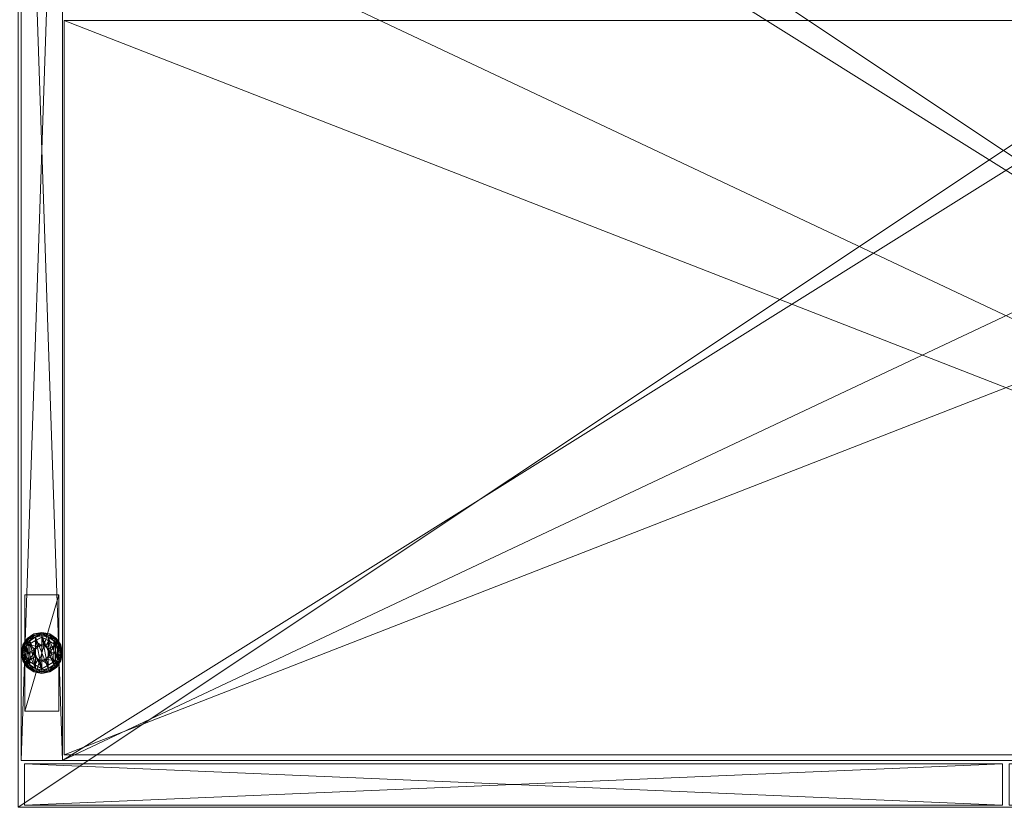
# Model space of a CAD drawing. Units: inches. Extents: x -1 to 164, y 0 to 407.
# Drawn here: x 65 to 83, y 383 to 397 of the extents above; entities that cross this region are included whole.
import ezdxf

# ---------------------------------------------------------------- set-up
doc = ezdxf.new("R2010")
doc.units = ezdxf.units.IN
doc.header["$MEASUREMENT"] = 0
doc.layers.add('CET color Black', color=7, linetype='Continuous', true_color=0x000000)
doc.layers.add('CET color Grey80', color=7, linetype='Continuous', true_color=0xcccccc)
doc.layers.add('CET Default', color=7, linetype='Continuous')

# ---------------------------------------------------------------- blocks, each defined once
blk = doc.blocks.new('*C22')
at = {"layer": 'CET color Black', "linetype": 'Continuous', "lineweight": 0}
mesh = blk.add_polyface(dxfattribs=at)
corners = [(35.34, 1.758, 0.555), (35.34, 1.758, 0.42), (35.34, 3.884, 0.42), (35.34, 3.884, 0.555), (35.965, 3.884, 0.42), (35.965, 1.758, 0.42), (0.747, 1.758, 0.42), (0.747, 1.758, 0.555), (0.123, 1.758, 0.555), (0.123, 1.758, 0.42), (0.747, 3.884, 0.555), (0.747, 3.884, 0.42), (0.123, 3.884, 0.42), (0.123, 3.884, 0.555), (35.965, 1.758, 0.555), (35.965, 3.884, 0.555)]
mesh.append_faces([[corners[k] for k in face] for face in [(0, 2, 3, 0), (4, 1, 2, 4), (6, 8, 9, 6), (10, 6, 7, 10), (12, 10, 11, 12), (8, 12, 13, 8), (11, 9, 12, 11), (5, 0, 1, 5), (15, 5, 14, 15), (2, 15, 4, 2)]], dxfattribs={"vtx0": -1, "vtx3": -1})
mesh.append_faces([[corners[k] for k in face] for face in [(0, 1, 2, 0), (4, 5, 1, 4), (6, 7, 8, 6), (10, 11, 6, 10), (12, 13, 10, 12), (8, 9, 12, 8), (11, 6, 9, 11), (5, 14, 0, 5), (15, 4, 5, 15), (2, 3, 15, 2)]], dxfattribs={"vtx2": -1})
mesh = blk.add_polyface(dxfattribs=at)
corners = [(0.435, 3.13), (0.553, 2.535), (0.435, 2.512), (0.317, 3.107), (0.216, 3.04), (0.216, 2.602), (0.149, 2.939), (0.321, 2.887, 0.417), (0.185, 2.965, 0.369), (0.185, 2.821, 0.38), (0.304, 2.821, 0.418), (0.369, 2.935, 0.418), (0.31, 3.038, 0.38), (0.435, 2.952, 0.417), (0.435, 3.11, 0.369), (0.501, 2.935, 0.418), (0.185, 2.965, 0.244), (0.185, 2.677, 0.244), (0.435, 3.11, 0.244), (0.545, 2.931, 0.369), (0.435, 2.977, 1.66), (0.435, 2.977, 0.369), (0.325, 2.931, 1.66), (0.325, 2.931, 0.369), (0.279, 2.821, 1.66), (0.279, 2.821, 0.369), (0.435, 3.174, 0.211), (0.3, 3.147, 0.211), (0.317, 3.107, 0.244), (0.435, 3.13, 0.244), (0.435, 3.196, 0.177), (0.291, 3.167, 0.177), (0.185, 3.071, 0.211), (0.216, 3.04, 0.244), (0.17, 3.086, 0.177), (0.109, 2.956, 0.211), (0.149, 2.939, 0.244), (0.089, 2.965, 0.177), (0.082, 2.821, 0.211), (0.126, 2.821, 0.244), (0.06, 2.821, 0.177), (0.553, 2.535, 0.244), (0.317, 2.535, 0.244), (0.089, 2.965, 0.067), (0.06, 2.821, 0.067), (0.17, 3.086, 0.067), (0.291, 3.167, 0.067), (0.435, 3.196, 0.067), (0.3, 3.147, 0.033), (0.435, 3.174, 0.033), (0.185, 3.071, 0.033), (0.109, 2.956, 0.033), (0.126, 2.821), (0.082, 2.821, 0.033)]
mesh.append_faces([[corners[k] for k in face] for face in [(7, 8, 9, 7), (7, 9, 10, 7), (11, 12, 8, 11), (11, 8, 7, 11), (13, 14, 12, 13), (13, 12, 11, 13), (12, 14, 8, 12), (15, 14, 13, 15)]])
mesh.append_faces([[corners[k] for k in face] for face in [(28, 41, 29, 28)]], dxfattribs={"vtx0": -1, "vtx1": -1, "vtx3": -1})
mesh.append_faces([[corners[k] for k in face] for face in [(0, 1, 2, 0)]], dxfattribs={"vtx0": -1, "vtx2": -1, "vtx3": -1})
mesh.append_faces([[corners[k] for k in face] for face in [(0, 2, 3, 0), (4, 5, 6, 4), (18, 8, 16, 18), (19, 20, 21, 19), (21, 22, 23, 21), (23, 24, 25, 23), (26, 28, 29, 26), (30, 27, 26, 30), (27, 33, 28, 27), (31, 32, 27, 31), (32, 36, 33, 32), (34, 35, 32, 34), (35, 39, 36, 35), (37, 38, 35, 37), (36, 42, 33, 36), (37, 44, 40, 37), (45, 37, 43, 45), (31, 45, 34, 31), (47, 31, 46, 47), (0, 48, 49, 0), (49, 46, 47, 49), (3, 50, 48, 3), (48, 45, 46, 48), (4, 51, 50, 4), (50, 43, 45, 50), (6, 53, 51, 6), (51, 44, 43, 51)]], dxfattribs={"vtx0": -1, "vtx3": -1})
mesh.append_faces([[corners[k] for k in face] for face in [(8, 16, 17, 8), (18, 14, 8, 18), (21, 20, 22, 21), (23, 22, 24, 23), (26, 27, 28, 26), (30, 31, 27, 30), (27, 32, 33, 27), (31, 34, 32, 31), (32, 35, 36, 32), (34, 37, 35, 34), (35, 38, 39, 35), (37, 40, 38, 37), (37, 43, 44, 37), (45, 34, 37, 45), (31, 46, 45, 31), (47, 30, 31, 47), (0, 3, 48, 0), (49, 48, 46, 49), (3, 4, 50, 3), (48, 50, 45, 48), (4, 6, 51, 4), (50, 51, 43, 50), (6, 52, 53, 6), (51, 53, 44, 51)]], dxfattribs={"vtx2": -1})
mesh = blk.add_polyface(dxfattribs=at)
corners = [(0.3, 2.495, 0.033), (0.435, 2.468, 0.033), (0.435, 2.446, 0.067), (0.291, 2.475, 0.067), (0.435, 2.512), (0.317, 3.107), (0.216, 3.04), (0.317, 2.535), (0.216, 2.602), (0.149, 2.939), (0.126, 2.821), (0.149, 2.703), (0.321, 2.755, 0.417), (0.185, 2.677, 0.369), (0.31, 2.604, 0.38), (0.369, 2.707, 0.418), (0.435, 2.532, 0.369), (0.304, 2.821, 0.418), (0.185, 2.821, 0.38), (0.185, 2.965, 0.369), (0.185, 2.677, 0.244), (0.435, 2.532, 0.244), (0.279, 2.821, 0.369), (0.279, 2.821, 1.66), (0.325, 2.711, 1.66), (0.325, 2.711, 0.369), (0.435, 2.665, 1.66), (0.082, 2.821, 0.211), (0.109, 2.686, 0.211), (0.149, 2.703, 0.244), (0.126, 2.821, 0.244), (0.06, 2.821, 0.177), (0.089, 2.677, 0.177), (0.185, 2.571, 0.211), (0.216, 2.602, 0.244), (0.17, 2.556, 0.177), (0.3, 2.495, 0.211), (0.317, 2.535, 0.244), (0.291, 2.475, 0.177), (0.435, 2.468, 0.211), (0.435, 2.512, 0.244), (0.435, 2.446, 0.177), (0.216, 3.04, 0.244), (0.317, 3.107, 0.244), (0.149, 2.939, 0.244), (0.17, 2.556, 0.067), (0.089, 2.677, 0.067), (0.06, 2.821, 0.067), (0.109, 2.686, 0.033), (0.082, 2.821, 0.033), (0.185, 2.571, 0.033)]
mesh.append_faces([[corners[k] for k in face] for face in [(12, 13, 14, 12), (12, 14, 15, 12), (14, 13, 16, 14), (17, 18, 13, 17), (17, 13, 12, 17)]])
mesh.append_faces([[corners[k] for k in face] for face in [(19, 20, 13, 19)]], dxfattribs={"vtx0": -1, "vtx2": -1, "vtx3": -1})
mesh.append_faces([[corners[k] for k in face] for face in [(0, 2, 3, 0), (4, 6, 7, 4), (8, 10, 11, 8), (20, 16, 21, 20), (22, 24, 25, 22), (27, 29, 30, 27), (31, 28, 27, 31), (28, 34, 29, 28), (32, 33, 28, 32), (33, 37, 34, 33), (35, 36, 33, 35), (36, 40, 37, 36), (38, 39, 36, 38), (37, 43, 40, 37), (29, 44, 34, 29), (38, 2, 41, 38), (45, 38, 3, 45), (32, 45, 35, 32), (47, 32, 46, 47), (10, 48, 49, 10), (49, 46, 47, 49), (11, 50, 48, 11), (48, 45, 46, 48), (8, 0, 50, 8), (50, 3, 45, 50), (7, 1, 0, 7)]], dxfattribs={"vtx0": -1, "vtx3": -1})
mesh.append_faces([[corners[k] for k in face] for face in [(18, 19, 13, 18)]], dxfattribs={"vtx1": -1})
mesh.append_faces([[corners[k] for k in face] for face in [(0, 1, 2, 0), (4, 5, 6, 4), (6, 7, 8, 6), (8, 9, 10, 8), (20, 13, 16, 20), (22, 23, 24, 22), (25, 24, 26, 25), (27, 28, 29, 27), (31, 32, 28, 31), (28, 33, 34, 28), (32, 35, 33, 32), (33, 36, 37, 33), (35, 38, 36, 35), (36, 39, 40, 36), (38, 41, 39, 38), (37, 42, 43, 37), (44, 34, 37, 44), (29, 30, 44, 29), (38, 3, 2, 38), (45, 35, 38, 45), (32, 46, 45, 32), (47, 31, 32, 47), (10, 11, 48, 10), (49, 48, 46, 49), (11, 8, 50, 11), (48, 50, 45, 48), (8, 7, 0, 8), (50, 0, 3, 50)]], dxfattribs={"vtx2": -1})
mesh = blk.add_polyface(dxfattribs=at)
corners = [(0.721, 2.703), (0.553, 3.107), (0.654, 2.602), (0.549, 2.755, 0.417), (0.685, 2.677, 0.369), (0.685, 2.821, 0.38), (0.566, 2.821, 0.418), (0.685, 2.965, 0.369), (0.501, 2.707, 0.418), (0.56, 2.604, 0.38), (0.435, 2.69, 0.417), (0.435, 2.532, 0.369), (0.369, 2.707, 0.418), (0.31, 2.604, 0.38), (0.435, 2.532, 0.244), (0.685, 2.677, 0.244), (0.685, 2.965, 0.244), (0.435, 2.665, 0.369), (0.435, 2.665, 1.66), (0.545, 2.711, 1.66), (0.545, 2.711, 0.369), (0.591, 2.821, 1.66), (0.591, 2.821, 0.369), (0.325, 2.711, 0.369), (0.435, 2.468, 0.211), (0.57, 2.495, 0.211), (0.553, 2.535, 0.244), (0.435, 2.512, 0.244), (0.435, 2.446, 0.177), (0.579, 2.475, 0.177), (0.685, 2.571, 0.211), (0.654, 2.602, 0.244), (0.7, 2.556, 0.177), (0.761, 2.686, 0.211), (0.721, 2.703, 0.244), (0.781, 2.677, 0.177), (0.788, 2.821, 0.211), (0.744, 2.821, 0.244), (0.81, 2.821, 0.177), (0.654, 3.04, 0.244), (0.317, 3.107, 0.244), (0.781, 2.677, 0.067), (0.81, 2.821, 0.067), (0.7, 2.556, 0.067), (0.579, 2.475, 0.067), (0.435, 2.446, 0.067), (0.435, 2.512), (0.553, 2.535), (0.57, 2.495, 0.033), (0.435, 2.468, 0.033), (0.685, 2.571, 0.033), (0.761, 2.686, 0.033), (0.744, 2.821), (0.788, 2.821, 0.033), (0.317, 2.535)]
mesh.append_faces([[corners[k] for k in face] for face in [(3, 4, 5, 3), (3, 5, 6, 3), (8, 9, 4, 8), (8, 4, 3, 8), (10, 11, 9, 10), (10, 9, 8, 10), (9, 11, 4, 9), (12, 13, 11, 12), (12, 11, 10, 12)]])
mesh.append_faces([[corners[k] for k in face] for face in [(0, 1, 2, 0), (14, 4, 15, 14), (17, 19, 20, 17), (20, 21, 22, 20), (23, 18, 17, 23), (24, 26, 27, 24), (28, 25, 24, 28), (25, 31, 26, 25), (29, 30, 25, 29), (30, 34, 31, 30), (32, 33, 30, 32), (33, 37, 34, 33), (35, 36, 33, 35), (31, 39, 34, 31), (35, 42, 38, 35), (32, 41, 35, 32), (44, 32, 43, 44), (28, 44, 29, 28), (46, 48, 49, 46), (49, 44, 45, 49), (47, 50, 48, 47), (48, 43, 44, 48), (2, 51, 50, 2), (50, 41, 43, 50), (0, 53, 51, 0), (51, 42, 41, 51)]], dxfattribs={"vtx0": -1, "vtx3": -1})
mesh.append_faces([[corners[k] for k in face] for face in [(5, 4, 7, 5)]], dxfattribs={"vtx1": -1})
mesh.append_faces([[corners[k] for k in face] for face in [(14, 11, 4, 14), (4, 15, 16, 4), (17, 18, 19, 17), (20, 19, 21, 20), (24, 25, 26, 24), (28, 29, 25, 28), (25, 30, 31, 25), (29, 32, 30, 29), (30, 33, 34, 30), (32, 35, 33, 32), (33, 36, 37, 33), (35, 38, 36, 35), (40, 27, 26, 40), (35, 41, 42, 35), (32, 43, 41, 32), (44, 29, 32, 44), (28, 45, 44, 28), (46, 47, 48, 46), (49, 48, 44, 49), (47, 2, 50, 47), (48, 50, 43, 48), (2, 0, 51, 2), (50, 51, 41, 50), (0, 52, 53, 0), (51, 53, 42, 51), (54, 46, 49, 54)]], dxfattribs={"vtx2": -1})
mesh = blk.add_polyface(dxfattribs=at)
corners = [(0.721, 2.939), (0.744, 2.821), (0.721, 2.703), (0.654, 3.04), (0.553, 3.107), (0.654, 2.602), (0.553, 2.535), (0.435, 3.13), (0.566, 2.821, 0.418), (0.685, 2.821, 0.38), (0.685, 2.965, 0.369), (0.549, 2.887, 0.417), (0.501, 2.935, 0.418), (0.56, 3.038, 0.38), (0.435, 3.11, 0.369), (0.685, 2.677, 0.369), (0.685, 2.965, 0.244), (0.435, 3.11, 0.244), (0.591, 2.821, 0.369), (0.591, 2.821, 1.66), (0.545, 2.931, 1.66), (0.545, 2.931, 0.369), (0.435, 2.977, 1.66), (0.788, 2.821, 0.211), (0.761, 2.956, 0.211), (0.721, 2.939, 0.244), (0.744, 2.821, 0.244), (0.81, 2.821, 0.177), (0.781, 2.965, 0.177), (0.685, 3.071, 0.211), (0.654, 3.04, 0.244), (0.7, 3.086, 0.177), (0.57, 3.147, 0.211), (0.553, 3.107, 0.244), (0.579, 3.167, 0.177), (0.435, 3.174, 0.211), (0.435, 3.13, 0.244), (0.435, 3.196, 0.177), (0.721, 2.703, 0.244), (0.654, 2.602, 0.244), (0.553, 2.535, 0.244), (0.579, 3.167, 0.067), (0.435, 3.196, 0.067), (0.7, 3.086, 0.067), (0.781, 2.965, 0.067), (0.81, 2.821, 0.067), (0.761, 2.956, 0.033), (0.788, 2.821, 0.033), (0.685, 3.071, 0.033), (0.57, 3.147, 0.033), (0.435, 3.174, 0.033)]
mesh.append_faces([[corners[k] for k in face] for face in [(8, 9, 10, 8), (8, 10, 11, 8), (12, 13, 14, 12), (11, 10, 13, 11), (11, 13, 12, 11), (13, 10, 14, 13)]])
mesh.append_faces([[corners[k] for k in face] for face in [(4, 6, 7, 4)]], dxfattribs={"vtx0": -1, "vtx1": -1, "vtx3": -1})
mesh.append_faces([[corners[k] for k in face] for face in [(15, 16, 10, 15), (36, 40, 39, 36)]], dxfattribs={"vtx0": -1, "vtx2": -1, "vtx3": -1})
mesh.append_faces([[corners[k] for k in face] for face in [(0, 2, 3, 0), (16, 14, 17, 16), (18, 20, 21, 18), (23, 25, 26, 23), (27, 24, 23, 27), (24, 30, 25, 24), (28, 29, 24, 28), (29, 33, 30, 29), (31, 32, 29, 31), (32, 36, 33, 32), (34, 35, 32, 34), (30, 26, 25, 30), (36, 39, 33, 36), (34, 42, 37, 34), (43, 34, 41, 43), (28, 43, 31, 28), (45, 28, 44, 45), (1, 46, 47, 1), (47, 44, 45, 47), (0, 48, 46, 0), (46, 43, 44, 46), (3, 49, 48, 3), (48, 41, 43, 48), (4, 50, 49, 4), (49, 42, 41, 49)]], dxfattribs={"vtx0": -1, "vtx3": -1})
mesh.append_faces([[corners[k] for k in face] for face in [(0, 1, 2, 0), (2, 3, 4, 2), (4, 5, 6, 4), (16, 10, 14, 16), (18, 19, 20, 18), (21, 20, 22, 21), (23, 24, 25, 23), (27, 28, 24, 27), (24, 29, 30, 24), (28, 31, 29, 28), (29, 32, 33, 29), (31, 34, 32, 31), (32, 35, 36, 32), (34, 37, 35, 34), (30, 38, 26, 30), (39, 33, 30, 39), (34, 41, 42, 34), (43, 31, 34, 43), (28, 44, 43, 28), (45, 27, 28, 45), (1, 0, 46, 1), (47, 46, 44, 47), (0, 3, 48, 0), (46, 48, 43, 46), (3, 4, 49, 3), (48, 49, 41, 48), (4, 7, 50, 4), (49, 50, 42, 49)]], dxfattribs={"vtx2": -1})
at = {"layer": 'CET color Grey80', "linetype": 'Continuous', "lineweight": 0}
mesh = blk.add_polyface(dxfattribs=at)
corners = [(0.81, 23.172, 28.43), (0.81, 0.852, 28.43), (0.81, 0.852, 0.555), (0.81, 23.172, 0.555), (0.06, 0.852, 28.43), (0.06, 23.172, 28.43), (0.06, 23.172, 0.555), (0.06, 0.852, 0.555)]
mesh.append_faces([[corners[k] for k in face] for face in [(4, 6, 7, 4)]], dxfattribs={"vtx0": -1, "vtx3": -1})
mesh.append_faces([[corners[k] for k in face] for face in [(3, 0, 2, 3), (1, 0, 4, 1), (0, 3, 5, 0), (3, 2, 6, 3), (2, 1, 7, 2)]], dxfattribs={"vtx1": -1})
mesh.append_faces([[corners[k] for k in face] for face in [(0, 1, 2, 0), (4, 5, 6, 4), (0, 5, 4, 0), (3, 6, 5, 3), (2, 7, 6, 2), (1, 4, 7, 1)]], dxfattribs={"vtx2": -1})
mesh = blk.add_polyface(dxfattribs=at)
corners = [(0.81, 22.422, 1.264), (0.81, 0.852, 1.264), (35.278, 0.852, 1.264), (35.278, 22.422, 1.264), (0.81, 0.852, 0.555), (0.81, 22.422, 0.555), (35.278, 22.422, 0.555), (35.278, 0.852, 0.555)]
mesh.append_faces([[corners[k] for k in face] for face in [(4, 6, 7, 4)]], dxfattribs={"vtx0": -1, "vtx3": -1})
mesh.append_faces([[corners[k] for k in face] for face in [(3, 0, 2, 3), (1, 0, 4, 1), (0, 3, 5, 0), (3, 2, 6, 3), (2, 1, 7, 2)]], dxfattribs={"vtx1": -1})
mesh.append_faces([[corners[k] for k in face] for face in [(0, 1, 2, 0), (4, 5, 6, 4), (0, 5, 4, 0), (3, 6, 5, 3), (2, 7, 6, 2), (1, 4, 7, 1)]], dxfattribs={"vtx2": -1})
mesh = blk.add_polyface(dxfattribs=at)
corners = [(35.278, 17.114, 27.721), (35.278, 0.852, 27.721), (0.81, 0.852, 27.721), (0.81, 17.114, 27.721), (35.278, 0.852, 28.43), (35.278, 17.114, 28.43), (0.81, 17.114, 28.43), (0.81, 0.852, 28.43)]
mesh.append_faces([[corners[k] for k in face] for face in [(4, 6, 7, 4)]], dxfattribs={"vtx0": -1, "vtx3": -1})
mesh.append_faces([[corners[k] for k in face] for face in [(3, 0, 2, 3), (1, 0, 4, 1), (0, 3, 5, 0), (3, 2, 6, 3), (2, 1, 7, 2)]], dxfattribs={"vtx1": -1})
mesh.append_faces([[corners[k] for k in face] for face in [(0, 1, 2, 0), (4, 5, 6, 4), (0, 5, 4, 0), (3, 6, 5, 3), (2, 7, 6, 2), (1, 4, 7, 1)]], dxfattribs={"vtx2": -1})
mesh = blk.add_polyface(dxfattribs=at)
corners = [(35.248, 14.373, 14.15), (35.248, 0.957, 14.15), (0.84, 0.957, 14.15), (0.84, 14.373, 14.15), (0.84, 14.373, 14.96), (0.84, 0.957, 14.96), (35.248, 0.957, 14.96), (35.248, 14.373, 14.96)]
mesh.append_faces([[corners[k] for k in face] for face in [(3, 0, 2, 3), (7, 4, 6, 7), (5, 4, 2, 5), (4, 7, 3, 4), (7, 6, 0, 7), (6, 5, 1, 6)]], dxfattribs={"vtx1": -1})
mesh.append_faces([[corners[k] for k in face] for face in [(0, 1, 2, 0), (4, 5, 6, 4), (4, 3, 2, 4), (7, 0, 3, 7), (6, 1, 0, 6), (5, 2, 1, 5)]], dxfattribs={"vtx2": -1})
mesh = blk.add_polyface(dxfattribs=at)
corners = [(0.121, 0.042, 28.305), (0.121, 0.792, 28.305), (0.121, 0.792, 0.68), (0.121, 0.042, 0.68), (17.982, 0.042, 28.305), (17.982, 0.792, 28.305), (17.982, 0.042, 0.68), (17.982, 0.792, 0.68), (35.968, 0.042, 0.68), (35.968, 0.792, 0.68), (35.968, 0.792, 28.305), (35.968, 0.042, 28.305), (18.107, 0.042, 0.68), (18.107, 0.792, 0.68), (18.107, 0.042, 28.305), (18.107, 0.792, 28.305)]
mesh.append_faces([[corners[k] for k in face] for face in [(5, 2, 1, 5), (10, 13, 15, 10)]], dxfattribs={"vtx0": -1, "vtx3": -1})
mesh.append_faces([[corners[k] for k in face] for face in [(3, 0, 2, 3), (0, 4, 1, 0), (3, 6, 0, 3), (11, 8, 10, 11), (8, 12, 9, 8), (12, 14, 13, 12), (14, 11, 15, 14), (12, 8, 14, 12), (4, 6, 5, 4), (6, 3, 7, 6)]], dxfattribs={"vtx1": -1})
mesh.append_faces([[corners[k] for k in face] for face in [(0, 1, 2, 0), (4, 5, 1, 4), (6, 4, 0, 6), (5, 7, 2, 5), (8, 9, 10, 8), (12, 13, 9, 12), (14, 15, 13, 14), (11, 10, 15, 11), (8, 11, 14, 8), (10, 9, 13, 10), (6, 7, 5, 6), (3, 2, 7, 3)]], dxfattribs={"vtx2": -1})
blk = doc.blocks.new('*C18')
at = {"layer": 'CET Default', "linetype": 'Continuous', "lineweight": 0}
blk.add_blockref('*C22', (220.152, 26.216, 0), dxfattribs=at)
blk = doc.blocks.new('*C3')
at = {"layer": 'CET color Grey80', "linetype": 'Continuous', "lineweight": 0}
mesh = blk.add_polyface(dxfattribs=at)
corners = [(36, -24, 28.43), (36, -24, 29.59), (0, -24, 29.59), (0, -24, 28.43), (0, 0, 28.43), (36, 0, 28.43), (36, 0, 29.59), (0, 0, 29.59)]
mesh.append_faces([[corners[k] for k in face] for face in [(0, 4, 5, 0)]], dxfattribs={"vtx0": -1, "vtx3": -1})
mesh.append_faces([[corners[k] for k in face] for face in [(3, 0, 2, 3), (7, 2, 6, 7), (0, 5, 1, 0), (5, 4, 6, 5), (4, 3, 7, 4)]], dxfattribs={"vtx1": -1})
mesh.append_faces([[corners[k] for k in face] for face in [(0, 1, 2, 0), (0, 3, 4, 0), (2, 1, 6, 2), (5, 6, 1, 5), (4, 7, 6, 4), (3, 2, 7, 3)]], dxfattribs={"vtx2": -1})
blk = doc.blocks.new('*C29')
at = {"layer": 'CET Default', "linetype": 'Continuous', "lineweight": 0, "rotation": 359.9999999999995}
blk.add_blockref('*C3', (220.152, 50.216, 0), dxfattribs=at)

msp = doc.modelspace()

# ---------------------------------------------------------------- block references
at = {"layer": 'CET Default', "linetype": 'Continuous', "lineweight": 0}
for name in ['*C29', '*C18']:
    msp.add_blockref(name, (-155.535, 356.602), dxfattribs=at)

doc.saveas('drawing.dxf')
